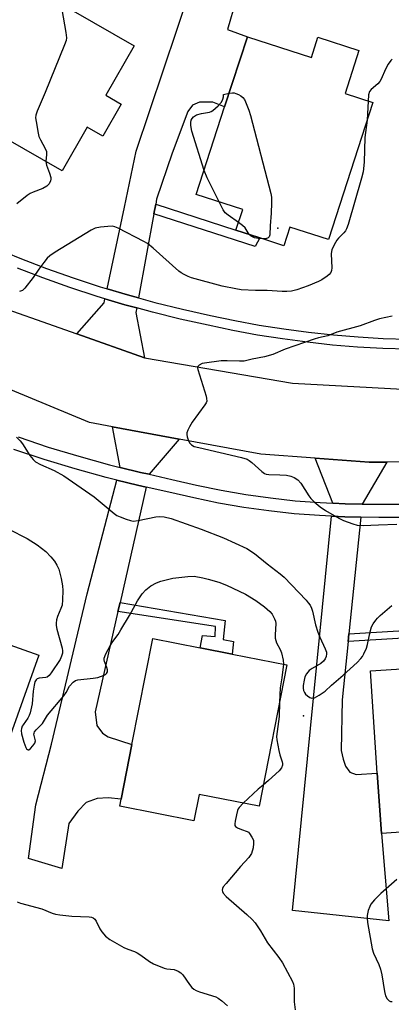
# Model space of a CAD drawing. Units: inches. Extents: x 1309762 to 1315762, y 513448 to 517449.
# Drawn here: x 1311239 to 1311358, y 514165 to 514479 of the extents above; entities that cross this region are included whole.
import ezdxf

# ---------------------------------------------------------------- set-up
doc = ezdxf.new("R2010")
doc.units = ezdxf.units.IN
doc.header["$MEASUREMENT"] = 0
for name, color, linetype in [('BLDG-Footprint', 5, 'Continuous'), ('ELEV-Spot Elevation', 7, 'Continuous'), ('TRANS-Driveway', 251, 'Continuous'), ('TRANS-Non Street Sidewalk', 7, 'Continuous'), ('TRANS-Road', 130, 'Continuous'), ('TRANS-Street Sidewalk', 7, 'Continuous'), ('Undefined', 1, 'Continuous')]:
    doc.layers.add(name, color=color, linetype=linetype)

msp = doc.modelspace()

# ---------------------------------------------------------------- linework, layer by layer
at = {"layer": 'BLDG-Footprint'}
for points, elevation in [([(1311271.85, 514452.13), (1311265.97, 514441.94), (1311261.06, 514444.77), (1311253.03, 514430.82), (1311234.31, 514441.61), (1311231.83, 514443.04), (1311215.59, 514452.39), (1311233.2, 514482.97), (1311242.32, 514498.8), (1311260.27, 514488.46), (1311256.55, 514481.99), (1311276.03, 514470.77), (1311266.93, 514454.96)], 446.96), ([(1311312.16, 514473.65), (1311332.59, 514467.03), (1311334.7, 514473.53), (1311347.79, 514469.28), (1311343.33, 514455.53), (1311352.2, 514452.65), (1311338.02, 514408.92), (1311325.74, 514412.9), (1311323.81, 514406.93), (1311316.16, 514409.41), (1311313.12, 514410.4), (1311308.52, 514411.89), (1311310.66, 514418.49), (1311295.82, 514423.3), (1311304.9, 514451.29)], 445.87), ([(1311204.22, 514290.78), (1311218.11, 514285.83), (1311219.81, 514290.61), (1311225.06, 514288.74), (1311227.2, 514287.98), (1311234.59, 514285.34), (1311232.94, 514280.69), (1311245.56, 514276.2), (1311230.18, 514233.01), (1311211.48, 514239.67), (1311209.06, 514232.88), (1311186.46, 514240.93), (1311195.78, 514267.1)], 447.75), ([(1311324.77, 514273.04), (1311315.89, 514227.9), (1311296.78, 514231.65), (1311295.12, 514223.24), (1311271.4, 514227.91), (1311271.85, 514230.19), (1311275.29, 514247.68), (1311281.94, 514281.47), (1311297.11, 514278.48), (1311307.36, 514276.47)], 447.19), ([(1311380.53, 514277.57), (1311380.79, 514273.82), (1311394.31, 514274.75), (1311395.27, 514260.78), (1311400.83, 514261.16), (1311401.61, 514249.62), (1311396.06, 514249.24), (1311397.32, 514230.7), (1311395.76, 514230.6), (1311396.62, 514218), (1311375.4, 514216.55), (1311375.12, 514220.63), (1311354.97, 514219.26), (1311353.65, 514238.51), (1311351.43, 514271.13), (1311363.05, 514271.92), (1311362.75, 514276.36), (1311371.17, 514276.93), (1311373.26, 514277.07)], 444.47)]:
    msp.add_lwpolyline(points, close=True, dxfattribs=dict(at, elevation=elevation))
at = {"layer": 'ELEV-Spot Elevation'}
for p in [(1311321.91, 514412.48, 446.27), (1311330.05, 514256.84, 445.18)]:
    msp.add_point(p, dxfattribs=at)
at = {"layer": 'TRANS-Driveway'}
for points in [[(1311282.89, 514420.21), (1311282.32, 514417.11), (1311277.4, 514390.25), (1311273.89, 514391.2), (1311267.37, 514393.16), (1311272.94, 514419.25), (1311276.68, 514437.14), (1311294.12, 514489.15), (1311308.53, 514485.11), (1311305.79, 514476.01), (1311312.16, 514473.65), (1311304.9, 514451.29), (1311301.17, 514452.74), (1311299.26, 514452.76), (1311296.85, 514452.79), (1311294.6, 514451.82), (1311293.17, 514449.84), (1311288.14, 514436.45), (1311283.19, 514421.8)], [(1311276.82, 514387.06), (1311276.54, 514385.57), (1311279.31, 514371.15), (1311257.73, 514378.77), (1311266.42, 514388.69), (1311266.7, 514389.99), (1311273, 514388.1)], [(1311290.4, 514345.17), (1311280.82, 514333.92), (1311278.04, 514334.53), (1311271.59, 514336.13), (1311269.13, 514349.1)], [(1311356.73, 514337.83), (1311348.77, 514324.44), (1311343.42, 514324.54), (1311339.43, 514324.71), (1311333.76, 514339.08), (1311351.07, 514337.81)], [(1311279.89, 514329.84), (1311271.51, 514293), (1311270.86, 514290.16), (1311263.55, 514258.03), (1311264.13, 514253.66), (1311265.9, 514251.26), (1311267.77, 514250.06), (1311275.29, 514247.68), (1311271.85, 514230.19), (1311267.7, 514230.63), (1311264.23, 514230.36), (1311260.75, 514229.1), (1311258.05, 514226.35), (1311255.14, 514222.4), (1311252.94, 514208.05), (1311242.28, 514211.23), (1311244.62, 514228.4), (1311249.67, 514247.73), (1311261, 514295.8), (1311270.53, 514332.08), (1311277.09, 514330.46)], [(1311348.35, 514320.26), (1311344.59, 514282.96), (1311344.35, 514280.58), (1311342.46, 514261.89), (1311342.12, 514245.71), (1311342.7, 514242.98), (1311343.5, 514240.75), (1311344.89, 514238.82), (1311346.91, 514238.1), (1311353.65, 514238.51), (1311354.97, 514219.26), (1311357.32, 514191.3), (1311326.62, 514194.67), (1311339.02, 514320.55), (1311343.29, 514320.36)]]:
    msp.add_lwpolyline(points, close=True, dxfattribs=at)
at = {"layer": 'TRANS-Non Street Sidewalk'}
for points in [[(1311282.32, 514417.11), (1311282.89, 514420.21), (1311308.52, 514411.89), (1311313.12, 514410.4), (1311316.16, 514409.41), (1311314.6, 514406.63)], [(1311270.86, 514290.16), (1311271.51, 514293), (1311305.03, 514287.27), (1311304.48, 514281.12), (1311307.78, 514280.52), (1311307.36, 514276.47), (1311297.11, 514278.48), (1311297.79, 514282.5), (1311301.92, 514282.14), (1311302.03, 514285.28)], [(1311344.35, 514280.58), (1311344.59, 514282.96), (1311372.85, 514284.7), (1311373.26, 514277.07), (1311371.17, 514276.93), (1311370.79, 514282.18)]]:
    msp.add_lwpolyline(points, close=True, dxfattribs=at)
at = {"layer": 'TRANS-Road'}
for points in [[(1311386.41, 514337.93), (1311356.73, 514337.83), (1311351.07, 514337.81), (1311333.76, 514339.08), (1311316.45, 514340.35), (1311290.4, 514345.17), (1311269.13, 514349.1), (1311261.77, 514350.46), (1311236.68, 514360.93), (1311216.11, 514369.51), (1311200.72, 514375.92), (1311167.85, 514395.12), (1311162.37, 514398.32), (1311146.2, 514407.72), (1311145.81, 514407.95), (1311129, 514417.72), (1311117.1, 514424.63), (1311035.97, 514462.5), (1311019.91, 514468.19), (1310997.96, 514476.9), (1310990.89, 514505.17)], [(1311042.04, 514483.97), (1311056.84, 514478.97), (1311084.35, 514465.45), (1311104.32, 514455.64), (1311105.32, 514455.15), (1311114.82, 514450.48), (1311125.82, 514444.18), (1311169.65, 514419.06), (1311170.72, 514418.45), (1311189.19, 514408.94), (1311226.2, 514389.9), (1311257.73, 514378.77), (1311279.31, 514371.15), (1311326.55, 514363.08), (1311367.6, 514360.83)]]:
    msp.add_lwpolyline(points, dxfattribs=at)
at = {"layer": 'TRANS-Street Sidewalk'}
for points in [[(1311231.12, 514406.4), (1311239.51, 514402.94), (1311248, 514399.68), (1311256.56, 514396.64), (1311265.19, 514393.81), (1311267.37, 514393.16), (1311273.89, 514391.2), (1311277.4, 514390.25), (1311282.66, 514388.81), (1311291.48, 514386.64), (1311300.35, 514384.68), (1311308.14, 514383.03), (1311315.96, 514381.59), (1311323.82, 514380.34), (1311331.72, 514379.29), (1311339.63, 514378.44), (1311347.57, 514377.79), (1311355.51, 514377.34), (1311363.47, 514377.1)], [(1311363.41, 514373.87), (1311355.37, 514374.12), (1311347.34, 514374.57), (1311339.33, 514375.22), (1311331.33, 514376.08), (1311323.36, 514377.14), (1311315.42, 514378.4), (1311307.51, 514379.87), (1311299.67, 514381.53), (1311290.74, 514383.49), (1311281.85, 514385.69), (1311276.82, 514387.06), (1311273, 514388.1), (1311266.7, 514389.99), (1311264.23, 514390.74), (1311255.52, 514393.59), (1311246.88, 514396.65), (1311238.75, 514399.77)], [(1311238.95, 514345.85), (1311248.61, 514342.64), (1311258.35, 514339.68), (1311268.16, 514336.98), (1311271.59, 514336.13), (1311278.04, 514334.53), (1311280.82, 514333.92), (1311288.08, 514332.32), (1311295.94, 514330.44), (1311303.76, 514328.83), (1311311.63, 514327.47), (1311319.53, 514326.36), (1311327.47, 514325.5), (1311335.43, 514324.89), (1311339.43, 514324.71), (1311343.42, 514324.54), (1311348.77, 514324.44), (1311354.11, 514324.34), (1311364.82, 514324.36)], [(1311364.87, 514320.18), (1311354.08, 514320.16), (1311348.35, 514320.26), (1311343.29, 514320.36), (1311339.02, 514320.55), (1311335.18, 514320.72), (1311327.09, 514321.34), (1311319.02, 514322.21), (1311310.98, 514323.34), (1311302.98, 514324.72), (1311295.03, 514326.36), (1311287.14, 514328.25), (1311279.89, 514329.84), (1311277.09, 514330.46), (1311270.53, 514332.08), (1311267.11, 514332.93), (1311257.19, 514335.66), (1311247.34, 514338.65), (1311237.58, 514341.9)]]:
    msp.add_lwpolyline(points, dxfattribs=at)
at = {"layer": 'Undefined'}
msp.add_line((1311350.69, 514453.14, 444), (1311350.38, 514447.03, 444), dxfattribs=at)
for points, elevation in [([(1311249.56, 514494.63), (1311249.57, 514492.46), (1311249.72, 514491.48), (1311250.21, 514490.48), (1311251.77, 514488.07), (1311252.22, 514486.7), (1311254.25, 514475.05), (1311254.43, 514473.31), (1311254.3, 514472.46), (1311253.81, 514471.07), (1311247.58, 514455.82), (1311245.06, 514449.94), (1311244.62, 514448.59), (1311244.56, 514447.75), (1311244.69, 514446.62), (1311245.37, 514442.9), (1311245.64, 514441.78), (1311246.09, 514440.74), (1311247.62, 514438.02), (1311248.01, 514436.99), (1311248.08, 514436.11), (1311247.85, 514433.81)], 446), ([(1311358.39, 514466.52), (1311357.99, 514466.12), (1311357.16, 514464.91), (1311356.27, 514463.35), (1311354.88, 514460.13), (1311354.48, 514459.37), (1311353.83, 514458.62), (1311351.63, 514456.81), (1311351.13, 514456.17), (1311350.84, 514455.15), (1311350.69, 514453.14)], 444), ([(1311298.32, 514430.99), (1311294.41, 514443.56), (1311294.18, 514444.64), (1311294.11, 514445.47), (1311294.12, 514446.29), (1311294.27, 514447.07), (1311294.49, 514447.53), (1311294.97, 514448.14), (1311295.87, 514448.71), (1311297.47, 514449.2), (1311300.09, 514449.58), (1311300.61, 514449.8), (1311301.09, 514450.11), (1311302.87, 514451.65), (1311303.88, 514452.73), (1311304.33, 514453.72), (1311304.51, 514454.44), (1311304.58, 514455.26), (1311306.3, 514455.61)], 446), ([(1311306.3, 514455.61), (1311307.42, 514455.74), (1311307.98, 514455.7), (1311308.51, 514455.55), (1311309.29, 514455.2), (1311310.03, 514454.78), (1311310.7, 514454.27), (1311311.2, 514453.62), (1311311.57, 514452.87), (1311312.58, 514450.19), (1311313.11, 514448.51), (1311319.69, 514423.56), (1311319.87, 514422.39), (1311319.87, 514420.61), (1311319.72, 514417.34), (1311319.41, 514413.29), (1311319.32, 514410.42), (1311319.09, 514409.72), (1311318.75, 514409.41), (1311318.06, 514409.17), (1311317.16, 514409.09)], 446), ([(1311350.38, 514447.03), (1311349.68, 514441.53), (1311349.46, 514433.63), (1311349.1, 514430.54), (1311348.62, 514428.55), (1311344.3, 514413.69), (1311343.83, 514412.3), (1311343.47, 514411.63), (1311342.94, 514410.99), (1311341.25, 514409.33), (1311340.69, 514408.66), (1311339.84, 514407.18), (1311339.14, 514405.63), (1311338.99, 514405.1), (1311338.92, 514404.31), (1311339.13, 514399.84), (1311339.02, 514399.06), (1311338.76, 514398.37), (1311338.32, 514397.74), (1311337.67, 514397.17), (1311335.95, 514396.01), (1311334.9, 514395.46), (1311331.57, 514394.16), (1311327.95, 514392.87), (1311326.22, 514392.44), (1311324.77, 514392.32), (1311323.32, 514392.31), (1311318.43, 514392.62), (1311314.72, 514392.66), (1311310.16, 514392.89), (1311308.44, 514393.14), (1311304.14, 514394.02), (1311294.35, 514396.69), (1311293.26, 514397.08), (1311291.97, 514397.72), (1311290.99, 514398.32), (1311290.31, 514398.85), (1311282.1, 514406.16), (1311280.29, 514407.63), (1311279.15, 514408.29), (1311270.89, 514412.57), (1311269.83, 514413.01), (1311269, 514413.13), (1311267.59, 514413.06), (1311265.29, 514412.81), (1311263.61, 514412.52), (1311262.3, 514411.94), (1311250.81, 514404.83), (1311249.12, 514403.7), (1311248.28, 514402.92), (1311247.17, 514401.56), (1311245.58, 514399.45), (1311243.75, 514396.8), (1311241.14, 514393.37), (1311240.33, 514392.64), (1311239.42, 514392.33)], 444), ([(1311247.85, 514433.81), (1311248.04, 514432.68), (1311249.03, 514430.09), (1311249.38, 514428.68), (1311249.4, 514428.13), (1311249.31, 514427.61), (1311248.86, 514426.67), (1311248.09, 514425.91), (1311246.91, 514425.15), (1311243.83, 514424.03), (1311242.83, 514423.57), (1311241.91, 514422.93), (1311238.59, 514420.26)], 446), ([(1311303.12, 514420.93), (1311299.36, 514428.58), (1311298.32, 514430.99)], 446), ([(1311309.32, 514414.38), (1311306.01, 514416.65), (1311305.12, 514417.4), (1311304.4, 514418.41), (1311303.12, 514420.93)], 446), ([(1311312.7, 514410.54), (1311311.45, 514412.59), (1311310.62, 514413.4), (1311309.32, 514414.38)], 446), ([(1311317.16, 514409.09), (1311315.59, 514409.18), (1311314.44, 514409.48), (1311313.37, 514409.94), (1311312.7, 514410.54)], 446), ([(1311358.35, 514384.4), (1311354.39, 514383.53), (1311352.73, 514383.05), (1311348.15, 514381.33), (1311340.74, 514379.28), (1311337.9, 514378.12), (1311334.88, 514377.47), (1311333.47, 514377.07), (1311324.26, 514373.86), (1311320.34, 514372.2), (1311317.64, 514371.39), (1311313.71, 514370.69), (1311311.12, 514370.09), (1311309.7, 514370.05), (1311305.72, 514370.2), (1311303.8, 514370.14), (1311298.51, 514369.47), (1311297.69, 514369.26), (1311296.78, 514368.83), (1311296.33, 514368.37), (1311296.26, 514367.94), (1311296.31, 514367.44), (1311298.96, 514358.91), (1311299.15, 514358.1), (1311299.17, 514357.31), (1311299.01, 514356.8), (1311298.59, 514356.07), (1311294.58, 514350.56), (1311293.64, 514349.04), (1311293.12, 514347.97), (1311292.84, 514347.15), (1311292.8, 514346.62), (1311292.93, 514345.85), (1311293.38, 514344.59), (1311293.81, 514343.88), (1311294.35, 514343.34), (1311295.22, 514342.85), (1311296.62, 514342.45), (1311310.26, 514339.3), (1311312.07, 514338.73), (1311312.71, 514338.37), (1311313.58, 514337.73), (1311316.74, 514334.77), (1311317.66, 514334.15), (1311318.19, 514333.98), (1311319.04, 514333.86), (1311322.54, 514333.8), (1311324.6, 514333.64), (1311326.05, 514333.35), (1311327.15, 514332.94), (1311328.27, 514332.11), (1311329.23, 514331.08), (1311331.74, 514327.09), (1311332.43, 514326.15), (1311333.45, 514325.17), (1311335.44, 514323.53), (1311337.06, 514322.36), (1311341.35, 514319.96), (1311342.9, 514319.22), (1311345.81, 514318.08), (1311347.17, 514317.71), (1311349.14, 514317.6), (1311354.06, 514317.75), (1311359.91, 514318.03)], 442), ([(1311238.44, 514345.8), (1311239.68, 514344.64), (1311240.37, 514343.69), (1311242.7, 514339.94), (1311243.75, 514338.66), (1311244.54, 514337.93), (1311246.07, 514337.08), (1311250.47, 514335.18), (1311253.52, 514333.45), (1311263.25, 514326.78), (1311269.62, 514321.44), (1311270.52, 514320.79), (1311271.55, 514320.3), (1311273.46, 514319.58), (1311274.83, 514319.13), (1311275.66, 514318.97), (1311277.32, 514319.13), (1311282.89, 514320.34), (1311284.23, 514320.43), (1311285.59, 514320.3), (1311287.78, 514319.77), (1311297.4, 514316.42), (1311304.5, 514313.66), (1311311.95, 514310.24), (1311314.42, 514308.64), (1311318.43, 514305.33), (1311322.63, 514302.18), (1311323.88, 514301.03), (1311330.91, 514293.7), (1311331.58, 514292.92), (1311332.16, 514292.1), (1311332.59, 514291.18), (1311332.93, 514290.2), (1311333.91, 514285.88), (1311334.64, 514283.53), (1311335.28, 514281.93), (1311337, 514278.17), (1311337.39, 514277.09), (1311337.46, 514276.55), (1311337.31, 514275.75), (1311336.98, 514274.97), (1311336.51, 514274.27), (1311335.63, 514273.55), (1311332.86, 514271.89), (1311331.9, 514271.24), (1311331.01, 514270.24), (1311330.53, 514269.29), (1311330.26, 514268.19), (1311330.01, 514266.5), (1311329.98, 514265.65), (1311330.1, 514264.9), (1311330.37, 514264.21), (1311330.71, 514263.76), (1311331.35, 514263.16), (1311332.06, 514262.68), (1311332.79, 514262.42), (1311333.54, 514262.57), (1311335.07, 514263.36), (1311337.04, 514264.64), (1311339.03, 514266.58), (1311342.72, 514269.8), (1311347.16, 514273.81), (1311348.42, 514275.06), (1311348.93, 514275.77), (1311349.36, 514276.54), (1311350.19, 514278.42), (1311350.49, 514279.57), (1311351.31, 514283.67), (1311351.8, 514285.19), (1311352.33, 514286.17), (1311353.13, 514287.35), (1311353.67, 514288.01), (1311354.51, 514288.82), (1311358.33, 514292.02)], 444), ([(1311235.96, 514316.41), (1311241.87, 514313.4), (1311245.07, 514311.4), (1311246.48, 514310.39), (1311247.77, 514309.25), (1311249.45, 514307.55), (1311250.62, 514306.19), (1311251.36, 514304.93), (1311251.94, 514303.58), (1311252.69, 514300.68), (1311253.15, 514298.34), (1311253.2, 514296.86), (1311253.13, 514293.87), (1311252.99, 514292.1), (1311252.65, 514291.05), (1311251.5, 514288.54), (1311251.21, 514287.46), (1311251.07, 514286.35), (1311251.11, 514285.59), (1311251.34, 514284.47), (1311253.01, 514278.42), (1311253.15, 514277.56), (1311253.12, 514276.78), (1311252.85, 514275.81), (1311252.35, 514274.82), (1311249.57, 514270.48), (1311248.89, 514269.63), (1311248.27, 514269.19), (1311247.78, 514269.02), (1311245.71, 514268.82), (1311245.07, 514268.63), (1311244.69, 514268.31), (1311244.34, 514267.65), (1311244.08, 514266.59), (1311243.8, 514264.62), (1311243.45, 514260.64), (1311242.78, 514257.72), (1311242.5, 514256.87), (1311242.07, 514256.01), (1311240.55, 514253.92), (1311240.29, 514253.47), (1311240.02, 514252.7), (1311239.93, 514252.16), (1311240.03, 514251.03), (1311240.83, 514248.42), (1311241.43, 514246.73), (1311241.67, 514246.28), (1311241.93, 514246.01), (1311242.18, 514245.92), (1311242.37, 514245.95), (1311242.95, 514246.34), (1311243.72, 514247.17), (1311244.35, 514248.1), (1311244.51, 514248.83), (1311244.02, 514250.89), (1311244.07, 514251.27), (1311244.25, 514251.68), (1311244.76, 514252.31), (1311246.79, 514254.31), (1311248.37, 514256.97), (1311253.57, 514263.16), (1311254.33, 514264.27), (1311255.42, 514266.24), (1311256.56, 514267.57), (1311257.24, 514268.06), (1311258.02, 514268.32), (1311262.97, 514268.8), (1311264.43, 514269.04), (1311266.4, 514269.73), (1311266.89, 514270), (1311267.23, 514270.32), (1311267.51, 514270.84), (1311267.55, 514271.45), (1311267.33, 514272.26), (1311266.58, 514274.18), (1311266.45, 514274.72), (1311266.47, 514275.26), (1311266.94, 514276.55), (1311268.45, 514279.37), (1311269.22, 514280.57), (1311270.9, 514282.79), (1311271.81, 514284.22), (1311274.57, 514288.82), (1311277.08, 514293.55), (1311278.53, 514295.78), (1311279.76, 514297.03), (1311281.36, 514298.28), (1311283.18, 514299.25), (1311284.55, 514299.8), (1311288.32, 514300.76), (1311293.19, 514301.32), (1311295.16, 514301.36), (1311297.96, 514300.88), (1311299.64, 514300.47), (1311303, 514299.44), (1311305.47, 514298.54), (1311311.61, 514295.65), (1311314.87, 514293.59), (1311317.62, 514291.59), (1311319.37, 514290.09), (1311320.1, 514289.25), (1311320.87, 514287.81), (1311321.14, 514287.06), (1311321.25, 514286.23), (1311320.99, 514282.71), (1311321.05, 514281.58), (1311321.51, 514280.1), (1311322.63, 514277.98), (1311323.04, 514276.91), (1311323.58, 514274.61), (1311323.65, 514273.26)], 446), ([(1311323.65, 514273.26), (1311323.2, 514268.89), (1311322.61, 514265.74), (1311322.44, 514261.17)], 446), ([(1311322.44, 514261.17), (1311322.35, 514256.62), (1311321.62, 514251.8), (1311321.49, 514250.17), (1311321.6, 514249.14), (1311322.24, 514245.77), (1311322.57, 514244.37), (1311323.29, 514242.06), (1311323.37, 514241.54), (1311323.35, 514241.06), (1311323.04, 514240.22), (1311322.3, 514239.23), (1311318.89, 514236.1), (1311317.22, 514234.68)], 446), ([(1311317.22, 514234.68), (1311315.66, 514233.42), (1311310.87, 514228.88)], 446), ([(1311310.87, 514228.88), (1311309.57, 514227.53), (1311309.25, 514227.07), (1311309.02, 514226.55), (1311308.64, 514225.14), (1311308.22, 514223.12), (1311308.13, 514222.3), (1311308.17, 514221.81), (1311308.39, 514221.42), (1311309, 514221), (1311310.31, 514220.47), (1311312.06, 514219.89), (1311312.47, 514219.64), (1311312.85, 514219.26), (1311313.63, 514218.08), (1311314.07, 514217.04), (1311314.17, 514216), (1311314.02, 514214.67), (1311313.46, 514212.85), (1311312.68, 514211.54), (1311310.02, 514208.66), (1311305.36, 514203.28), (1311304.47, 514202.13), (1311304.22, 514201.66), (1311304.14, 514201.17), (1311304.22, 514200.68), (1311304.43, 514200.21), (1311305.37, 514199.14), (1311312, 514193.34), (1311313.7, 514191.73), (1311314.69, 514190.67), (1311316.4, 514188.13), (1311318.63, 514184.28), (1311322.22, 514179.64), (1311323.4, 514177.92), (1311326.52, 514171.99), (1311326.89, 514171.09), (1311327.06, 514169.77), (1311327.14, 514165.41), (1311327.47, 514162.87)], 446), ([(1311359.91, 514204.52), (1311354.75, 514200.03), (1311352.71, 514197.99), (1311351.62, 514196.68), (1311351.25, 514195.94), (1311350.76, 514194.64), (1311350.38, 514193.03), (1311350.38, 514192.21), (1311350.55, 514190.83), (1311352.03, 514182.42), (1311352.46, 514181.04), (1311354.15, 514177.4), (1311354.7, 514175.86), (1311355.06, 514174.11), (1311355.93, 514168.79), (1311356.29, 514167.36), (1311356.78, 514166.46), (1311357.11, 514166.08), (1311357.48, 514165.79), (1311357.89, 514165.61), (1311358.35, 514165.52)], 444), ([(1311238.65, 514197.38), (1311239.73, 514196.92), (1311246.58, 514195.11), (1311249.85, 514193.74), (1311250.86, 514193.44), (1311252.3, 514193.22), (1311256.08, 514192.85), (1311261.62, 514192.62), (1311262.43, 514192.49), (1311262.92, 514192.3), (1311263.44, 514191.83), (1311263.86, 514191.22), (1311265.1, 514188.72), (1311265.7, 514187.76), (1311266.9, 514186.46), (1311268.26, 514185.39), (1311270.48, 514184.07), (1311272.76, 514182.85), (1311274, 514182.29), (1311276.1, 514181.54), (1311277.02, 514181.08), (1311278.17, 514180.34), (1311280.9, 514178.31), (1311282.15, 514177.61), (1311285.64, 514176.2), (1311286.46, 514176.01), (1311288.83, 514175.77), (1311290.03, 514175.28), (1311290.95, 514174.69), (1311291.55, 514174.12), (1311293.68, 514170.98), (1311294.44, 514170.07), (1311295.09, 514169.49), (1311295.83, 514169.08), (1311296.9, 514168.66), (1311302.06, 514167.06), (1311302.87, 514166.63), (1311304.04, 514165.75), (1311305.78, 514164.21)], 448)]:
    msp.add_lwpolyline(points, dxfattribs=dict(at, elevation=elevation))

doc.saveas('drawing.dxf')
